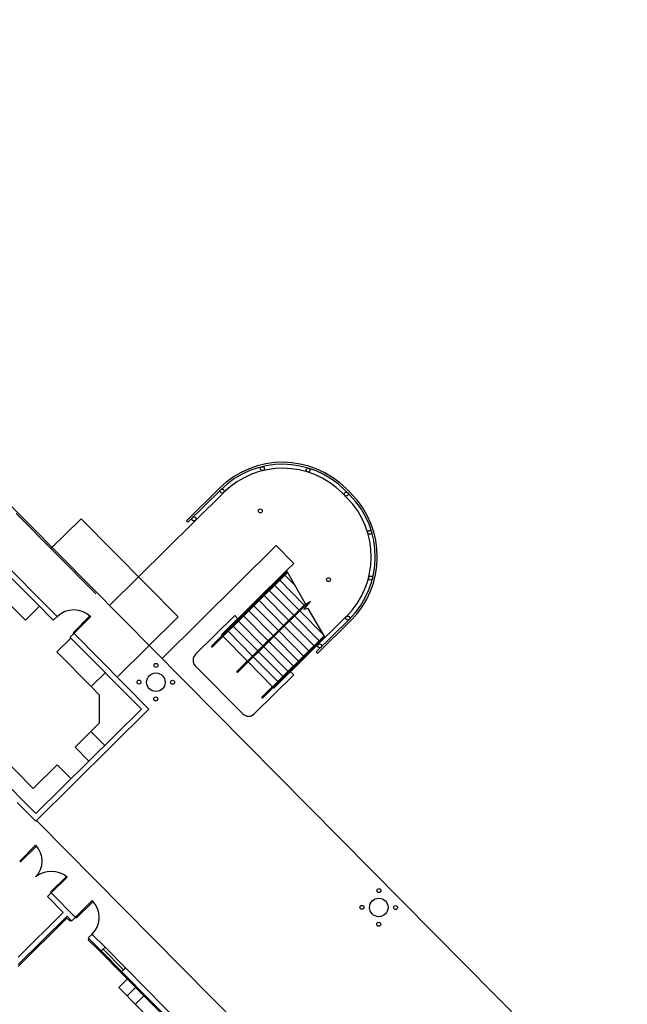
# Model space of a CAD drawing. Units: inches. Extents: x 0 to 126, y 0 to 96.
# Drawn here: x 119 to 126, y 13 to 23 of the extents above; entities that cross this region are included whole.
import ezdxf

# ---------------------------------------------------------------- set-up
doc = ezdxf.new("R2010")
doc.units = ezdxf.units.IN
doc.header["$MEASUREMENT"] = 0
doc.layers.add('G-AIRPORT', color=15, linetype='Continuous')

# ---------------------------------------------------------------- blocks, each defined once
blk = doc.blocks.new('KEYPLAN D-GATES LV1')
at = {"layer": 'G-AIRPORT'}
for p, q in [((125.679, 11.784), (111.632, 25.988)), ((120.236, 17.288), (121.436, 18.475)), ((121.391, 18.521), (121.045, 18.179)), ((121.405, 18.506), (121.06, 18.164)), ((122.732, 18.421), (122.686, 18.468)), ((122.762, 18.45), (122.715, 18.497)), ((122.776, 18.465), (122.73, 18.512)), ((119.253, 18.256), (120.091, 17.41)), ((119.62, 17.886), (119.937, 18.199)), ((119.937, 18.199), (120.956, 17.168)), ((121.06, 18.164), (121.045, 18.179)), ((120.788, 16.73), (121.988, 17.917)), ((122.173, 17.729), (121.988, 17.917)), ((122.097, 17.654), (122.173, 17.729)), ((119.167, 17.615), (119.46, 17.32)), ((119.207, 17.654), (119.499, 17.359)), ((121.307, 16.858), (122.102, 17.644)), ((121.314, 16.85), (122.108, 17.635)), ((121.413, 16.977), (122.097, 17.654)), ((122.072, 17.615), (122.065, 17.622)), ((122.297, 17.306), (122.097, 17.654)), ((121.963, 17.507), (121.956, 17.514)), ((122.018, 17.561), (122.01, 17.568)), ((122.283, 17.292), (122.025, 17.553)), ((122.185, 17.5), (122.079, 17.607)), ((119.351, 17.134), (119.029, 17.459)), ((121.855, 17.4), (121.847, 17.407)), ((121.909, 17.453), (121.902, 17.461)), ((122.175, 17.185), (121.916, 17.446)), ((122.229, 17.239), (121.971, 17.5)), ((119.645, 17.132), (119.46, 17.32)), ((119.684, 17.171), (119.499, 17.359)), ((121.572, 16.589), (122.297, 17.306)), ((121.58, 16.582), (122.318, 17.312)), ((121.8, 17.346), (121.793, 17.353)), ((122.066, 17.077), (121.808, 17.339)), ((122.12, 17.131), (121.862, 17.392)), ((122.28, 17.244), (122.348, 17.328)), ((122.348, 17.328), (122.299, 17.302)), ((119.499, 17.28), (119.351, 17.134)), ((121.692, 17.239), (121.685, 17.246)), ((121.957, 16.97), (121.699, 17.231)), ((121.746, 17.292), (121.739, 17.3)), ((122.012, 17.024), (121.753, 17.285)), ((122.485, 16.98), (122.236, 17.231)), ((122.325, 17.256), (122.28, 17.244)), ((122.303, 17.272), (122.291, 17.285)), ((122.503, 16.949), (122.325, 17.256)), ((119.645, 17.132), (119.684, 17.171)), ((119.853, 17.001), (120.03, 17.177)), ((120.037, 17.169), (119.86, 16.994)), ((120.322, 16.541), (120.956, 17.168)), ((121.138, 16.771), (121.553, 17.182)), ((121.586, 17.148), (121.553, 17.182)), ((121.583, 17.131), (121.576, 17.138)), ((121.849, 16.863), (121.591, 17.124)), ((121.638, 17.185), (121.63, 17.192)), ((121.903, 16.916), (121.645, 17.177)), ((121.965, 16.419), (122.725, 17.171)), ((122.386, 16.863), (122.128, 17.124)), ((122.44, 16.916), (122.182, 17.177)), ((122.756, 17.141), (122.41, 16.799)), ((122.77, 17.126), (122.425, 16.784)), ((119.821, 16.955), (119.86, 16.994)), ((119.86, 16.994), (119.853, 17.001)), ((119.87, 16.984), (119.86, 16.994)), ((121.475, 17.024), (121.467, 17.031)), ((121.74, 16.755), (121.482, 17.016)), ((121.529, 17.077), (121.522, 17.085)), ((121.794, 16.809), (121.536, 17.07)), ((122.277, 16.755), (122.019, 17.016)), ((122.332, 16.809), (122.073, 17.07)), ((119.83, 16.945), (119.682, 16.799)), ((119.83, 16.945), (119.821, 16.955)), ((119.83, 16.945), (120.571, 16.195)), ((119.87, 16.984), (120.65, 16.195)), ((121.42, 16.97), (121.413, 16.977)), ((121.686, 16.701), (121.428, 16.963)), ((121.838, 16.321), (122.492, 16.968)), ((121.845, 16.313), (122.497, 16.958)), ((122.169, 16.648), (121.91, 16.909)), ((122.223, 16.702), (121.965, 16.963)), ((122.455, 16.902), (122.447, 16.909)), ((119.682, 16.799), (120.043, 16.434)), ((121.314, 16.85), (121.307, 16.858)), ((122.06, 16.54), (121.802, 16.801)), ((122.114, 16.594), (121.856, 16.855)), ((122.346, 16.794), (122.339, 16.802)), ((122.4, 16.848), (122.393, 16.855)), ((122.41, 16.799), (122.425, 16.784)), ((121.951, 16.433), (121.693, 16.694)), ((122.006, 16.487), (121.747, 16.748)), ((122.238, 16.687), (122.23, 16.694)), ((122.292, 16.74), (122.285, 16.748)), ((120.043, 16.434), (120.191, 16.58)), ((121.639, 16.146), (121.137, 16.654)), ((121.58, 16.582), (121.572, 16.589)), ((122.129, 16.579), (122.122, 16.587)), ((122.172, 16.556), (122.139, 16.589)), ((122.183, 16.633), (122.176, 16.64)), ((122.172, 16.556), (121.757, 16.146)), ((122.02, 16.472), (122.013, 16.479)), ((122.075, 16.526), (122.067, 16.533)), ((120.131, 16.345), (120.043, 16.434)), ((121.966, 16.418), (121.959, 16.426)), ((120.129, 16.051), (120.131, 16.345)), ((121.845, 16.313), (121.838, 16.321)), ((120.65, 16.195), (119.461, 15.019)), ((120.571, 16.195), (119.461, 15.097)), ((119.873, 15.797), (120.129, 16.051)), ((120.187, 15.815), (120.041, 15.963)), ((118.661, 15.906), (119.461, 15.097)), ((119.433, 15.362), (118.877, 15.924)), ((120.019, 15.649), (119.873, 15.797)), ((119.685, 15.611), (119.433, 15.362)), ((119.831, 15.463), (119.685, 15.611)), ((119.266, 15.216), (119.461, 15.019)), ((123.11, 11.34), (119.467, 15.024)), ((119.459, 14.764), (119.292, 14.598)), ((119.3, 14.59), (119.467, 14.756)), ((119.467, 14.756), (119.459, 14.764)), ((119.292, 14.598), (119.3, 14.59)), ((119.615, 14.271), (119.783, 14.437)), ((119.791, 14.429), (119.623, 14.263)), ((119.783, 14.437), (119.791, 14.429)), ((119.584, 14.224), (119.623, 14.263)), ((119.584, 14.224), (119.594, 14.214)), ((119.75, 14.056), (119.594, 14.214)), ((119.623, 14.263), (119.615, 14.271)), ((119.623, 14.263), (119.633, 14.253)), ((119.867, 14.016), (119.633, 14.253)), ((120.054, 14.182), (119.877, 14.006)), ((119.885, 13.998), (120.063, 14.173)), ((120.063, 14.173), (120.054, 14.182)), ((119.75, 14.056), (119.276, 13.588)), ((119.789, 14.017), (119.276, 13.51)), ((119.788, 13.997), (119.276, 13.49)), ((119.818, 13.968), (119.788, 13.997)), ((119.828, 13.977), (119.789, 14.017)), ((119.837, 13.967), (119.877, 14.006)), ((119.877, 14.006), (119.867, 14.016)), ((119.877, 14.006), (119.885, 13.998)), ((119.828, 13.977), (119.818, 13.968)), ((119.837, 13.967), (119.828, 13.977)), ((120.013, 13.79), (120.052, 13.829)), ((120.013, 13.79), (120.023, 13.78)), ((120.023, 13.78), (120.013, 13.77)), ((120.14, 13.662), (120.023, 13.78)), ((120.052, 13.829), (120.062, 13.819)), ((120.179, 13.701), (120.062, 13.819)), ((120.13, 13.652), (120.013, 13.77)), ((120.149, 13.652), (120.189, 13.691)), ((120.179, 13.701), (120.413, 13.464)), ((120.13, 13.652), (120.364, 13.415)), ((120.14, 13.662), (120.374, 13.425)), ((120.169, 13.671), (120.384, 13.454)), ((120.364, 13.435), (120.403, 13.474)), ((121.256, 12.513), (120.364, 13.415)), ((121.544, 12.242), (120.374, 13.425)), ((121.583, 12.281), (120.413, 13.464)), ((120.422, 13.356), (120.334, 13.268)), ((120.334, 13.268), (120.948, 12.647)), ((120.421, 13.18), (120.51, 13.267)), ((120.509, 13.091), (120.598, 13.179))]:
    blk.add_line(p, q, dxfattribs=at)
for centre, radius in [((121.844, 18.727), 0.0208), ((122.324, 18.712), 0.0208), ((121.42, 18.491), 0.0208), ((122.724, 18.459), 0.0208), ((121.821, 18.283), 0.0208), ((121.124, 18.198), 0.0208), ((122.972, 18.057), 0.0208), ((122.538, 17.559), 0.0208), ((122.982, 17.576), 0.0208), ((122.741, 17.155), 0.0208), ((122.445, 16.862), 0.0208), ((120.723, 16.48), 0.0972), ((120.724, 16.657), 0.0208), ((120.546, 16.481), 0.0208), ((120.899, 16.479), 0.0208), ((120.722, 16.304), 0.0208), ((123.068, 14.287), 0.0208), ((123.067, 14.11), 0.0972), ((122.89, 14.111), 0.0208), ((123.243, 14.109), 0.0208), ((123.066, 13.933), 0.0208)]:
    blk.add_circle(centre, radius, dxfattribs=at)
for centre, radius, start, end in [((122.056, 17.848), 0.946, 44.6825, 134.6825), ((122.056, 17.848), 0.925, 44.6825, 134.6825), ((122.057, 17.847), 0.884, 44.6825, 134.6825), ((122.105, 17.798), 0.925, 314.6825, 44.6825), ((122.105, 17.798), 0.946, 314.6825, 44.6825), ((122.104, 17.8), 0.884, 314.6825, 44.6825), ((121.197, 16.712), 0.0833, 134.6825, 224.6825), ((121.698, 16.205), 0.0833, 224.6825, 314.6825), ((119.623, 14.224), 0.265, 50.6918, 128.6731)]:
    blk.add_arc(centre, radius, start, end, dxfattribs=at)
at = {"layer": 'G-AIRPORT', "extrusion": (0, 0, -1)}
blk.add_arc((-119.86, 16.994), 0.25, 45.3175, 135.3175, dxfattribs=at)
at = {"layer": 'G-AIRPORT'}
for centre, major_axis in [((119.292, 14.598), (0.236, -0.001)), ((119.877, 14.006), (0.25, -0.001))]:
    blk.add_ellipse(centre, major_axis=major_axis, ratio=1, start_param=5.497787, end_param=7.068583, dxfattribs=at)

msp = doc.modelspace()

# ---------------------------------------------------------------- block references
msp.add_blockref('KEYPLAN D-GATES LV1', (0.083, -0.142))

doc.saveas('drawing.dxf')
